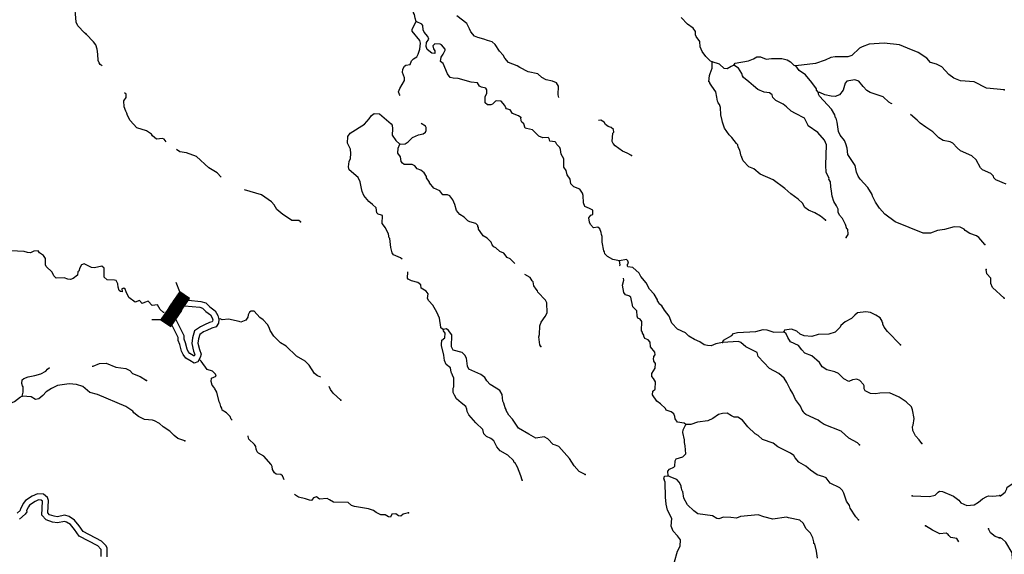
# Model space of a CAD drawing. Extents: x 1046120 to 1321260, y 15758873 to 15938715.
# Drawn here: x 1177143 to 1209806, y 15817832 to 15835567 of the extents above; entities that cross this region are included whole.
import ezdxf

# ---------------------------------------------------------------- set-up
doc = ezdxf.new("R2010")
doc.units = 0
doc.header["$MEASUREMENT"] = 0
doc.layers.add('L3', color=7, linetype='CONTINUOUS')
doc.layers.add('L6', color=7, linetype='CONTINUOUS')

msp = doc.modelspace()

# ---------------------------------------------------------------- linework, layer by layer
at = {"layer": 'L3', "color": 140, "linetype": 'CONTINUOUS', "flags": 128}
for points in [[(1179353.47, 15835085.15), (1179287.69, 15835128.16), (1179067.45, 15835366.02), (1179011.51, 15835483.84), (1178992.09, 15835759.31), (1178977.79, 15835876.31), (1178945.98, 15835951.97), (1178611.67, 15836317.16), (1178556.06, 15836451.65), (1178518.27, 15836644.11), (1178414.53, 15836871.28), (1178423.3, 15837000.5)], [(1190297.3, 15835505.03), (1190257.83, 15835614.19), (1190243.72, 15835739.5), (1190211.57, 15835798.49), (1190180.6, 15835915.81), (1190173.81, 15835990.98), (1190231.94, 15835981.46), (1190356.09, 15835937.27), (1190406.75, 15835969.58), (1190390.71, 15836411.68), (1190318.27, 15836538.16), (1190328.8, 15836646.31), (1190337.62, 15836671.15), (1190546.93, 15836716.91)], [(1189765.8, 15833051.69), (1189739.91, 15833090.78), (1189708.26, 15833174.77), (1189752.12, 15833282.22), (1189907.67, 15833554.14), (1189909.34, 15833637.47), (1189837.92, 15833813.96), (1189856.78, 15833921.93), (1189908.98, 15834029.22), (1189951.3, 15834061.7), (1190093.43, 15834083.84), (1190137.45, 15834199.63), (1190205.46, 15834264.95), (1190315.3, 15834337.72), (1190358.64, 15834420.2), (1190420.52, 15834593.99), (1190441.06, 15834785.27), (1190417.93, 15834877.43), (1190157.4, 15835182.79), (1190158.91, 15835257.79), (1190297.3, 15835505.03)], [(1193766.61, 15832317.26), (1193692.82, 15832377.11), (1193494.38, 15832456.14), (1193413.44, 15832574.48), (1193289.13, 15832610.35), (1193273.15, 15832644.02), (1193241.33, 15832719.71), (1193119.26, 15832863.87), (1192969.45, 15832875.25), (1192927.46, 15832859.41), (1192825.47, 15832761.47), (1192766.61, 15832737.65), (1192658.47, 15832748.18), (1192584.68, 15832808.03), (1192589.08, 15833024.66), (1192641.08, 15833123.62), (1192643.45, 15833240.25), (1192611.33, 15833299.27), (1192461.86, 15833327.29), (1192395.88, 15833361.97), (1192331.42, 15833471.65), (1192115.15, 15833492.68), (1191692.62, 15833617.95), (1191526.15, 15833629.66), (1191418.19, 15833648.53), (1191337.42, 15833775.21), (1191185.88, 15834111.7), (1191103.9, 15834180.04), (1191123.45, 15834321.35), (1191192.11, 15834419.97), (1191261.47, 15834551.93), (1191253.99, 15834593.76), (1191131.72, 15834729.6), (1191090.58, 15834755.45), (1190915.78, 15834767.33), (1190847.77, 15834702), (1190870.73, 15834601.53), (1190919.39, 15834533.85), (1190909.35, 15834450.71), (1190817.89, 15834460.88), (1190661.95, 15834580.73), (1190622.15, 15834673.26), (1190641.51, 15834806.21), (1190710.54, 15834921.53), (1190687.41, 15835013.66), (1190556.96, 15835158.02), (1190525.01, 15835225.34), (1190511.36, 15835375.67), (1190487.22, 15835417.83), (1190297.3, 15835505.03)], [(1195023.32, 15832985.61), (1195007.22, 15833075.61), (1195013.13, 15833367.25), (1194948.67, 15833476.91), (1194816.39, 15833529.6), (1194608.79, 15833567.17), (1194468.83, 15833653.36), (1194329.56, 15833772.88), (1194014.15, 15833837.61), (1193733.58, 15833976.65), (1193643.13, 15834036.86), (1193362.07, 15834150.9), (1193239.96, 15834295.06), (1193183.5, 15834387.91), (1193061.22, 15834523.75), (1192915.66, 15834743.44), (1192817.37, 15834828.78), (1192659.92, 15834873.66), (1192535.95, 15834926.15), (1192345.17, 15834971.72), (1192229.56, 15835024.05), (1192107.29, 15835159.92), (1192059.32, 15835260.9), (1192027.37, 15835328.23), (1191979.57, 15835437.58), (1191643.06, 15835694.45)], [(1200113.53, 15834164.03), (1200064.05, 15834190.01), (1199908.98, 15834351.53), (1199787.22, 15834512.36), (1199715.28, 15834663.87), (1199710.49, 15834839.01), (1199588.9, 15835008.18), (1199565.09, 15835067), (1199558.96, 15835175.5), (1199486.15, 15835285.31), (1199297.08, 15835414.19), (1199084.85, 15835635.22)], [(1179884.27, 15834037.96), (1179808.27, 15834084.04), (1179775.96, 15834134.7), (1179744.3, 15834218.69), (1179740.03, 15834418.82), (1179710.08, 15834586.16), (1179671.3, 15834728.65), (1179590.01, 15834830.32), (1179353.47, 15835085.15)], [(1209796.59, 15833242.48), (1209214.26, 15833295.95), (1208810.07, 15833504.2), (1208352.33, 15833538.49), (1208129.08, 15833626.35), (1207964.81, 15833746.4), (1207728.27, 15834001.26), (1207555.19, 15834096.44), (1207356.24, 15834150.47), (1207233.97, 15834286.33), (1206946.08, 15834475.55), (1206599.04, 15834624.28), (1206326.31, 15834738.19), (1205818.92, 15834790.16), (1205326.54, 15834758.46), (1205091.41, 15834671.52), (1205007.06, 15834623.23), (1204752.05, 15834378.33), (1204609.4, 15834331.22), (1204192.84, 15834339.68), (1204050.53, 15834309.2), (1203865.55, 15834229.61), (1203546.4, 15834111.07), (1202886.38, 15834032.76)], [(1203874.35, 15828911.53), (1203710.44, 15829048.22), (1203521.02, 15829160.43), (1203306.09, 15829248.13), (1203182.97, 15829342.32), (1203110.69, 15829477.17), (1202963.42, 15829613.52), (1202725.21, 15829785.05), (1202528.96, 15829972.39), (1202142.98, 15830255.31), (1201704.96, 15830439.2), (1201500.22, 15830618.4), (1201334.93, 15830688.45), (1201147.21, 15830883.96), (1201099.41, 15830993.28), (1201099.93, 15831018.28), (1201075.42, 15831043.77), (1201029.33, 15831236.43), (1200981.36, 15831337.42), (1200966.4, 15831421.08), (1200925.43, 15831455.27), (1200771.17, 15831658.42), (1200681.21, 15831743.59), (1200527.48, 15831971.78), (1200456.39, 15832164.93), (1200449.23, 15832223.43), (1200402.98, 15832407.75), (1200391.2, 15832649.68), (1200359.9, 15832750.34), (1200311.11, 15832809.69), (1200303.44, 15832843.19), (1200287.13, 15832860.19), (1200265.02, 15833002.35), (1200235.07, 15833169.65), (1200105.65, 15833363.98), (1200032.68, 15833465.49), (1200033.21, 15833490.49), (1200008.54, 15833507.65), (1200021.1, 15833715.79), (1200047.45, 15833781.93), (1200109.49, 15833964.06), (1200113.53, 15834164.03)], [(1200836.5, 15834057.66), (1200744.02, 15834017.87), (1200609.01, 15833937.25), (1200517.55, 15833947.46), (1200362.14, 15834092.31), (1200113.53, 15834164.03)], [(1200836.5, 15834057.66), (1200879.52, 15834123.48), (1201314.44, 15834198.02), (1201490.91, 15834269.44), (1201600.59, 15834333.91), (1201717.22, 15834331.55), (1201907.51, 15834261.01), (1202082.96, 15834282.43), (1202424.71, 15834283.84), (1202607.16, 15834238.47), (1202714.1, 15834169.6), (1202820.24, 15834059.1), (1202886.38, 15834032.76)], [(1204554.55, 15828339.28), (1204623.41, 15828446.24), (1204610.29, 15828621.54), (1204577.12, 15828630.56), (1204538.34, 15828773.05), (1204434.08, 15828975.22), (1204336.31, 15829085.56), (1204296.52, 15829178.05), (1204290.39, 15829286.52), (1204242.42, 15829387.53), (1204145.48, 15829539.54), (1204099.05, 15829715.49), (1204077.27, 15829874.32), (1204046.95, 15830024.95), (1204042.03, 15830191.79), (1203985.38, 15830276.27), (1203994.41, 15830309.44), (1203898.15, 15830494.74), (1203886.53, 15830745.04), (1203908.39, 15831411.43), (1203844.97, 15831571.08), (1203616.76, 15831825.78), (1203296.24, 15832048.98), (1203288.4, 15832074.15), (1203176.32, 15832301.48), (1202879.42, 15832457.52), (1202730.8, 15832527.24), (1202575.39, 15832672.09), (1202468.93, 15832765.92), (1202221.37, 15832887.66), (1202123.4, 15832989.66), (1202100.11, 15833073.48), (1202018.15, 15833141.83), (1201835.19, 15833162.2), (1201628.61, 15833249.73), (1201489.34, 15833369.26), (1201325.39, 15833505.94), (1201153.32, 15833651.15), (1201121.01, 15833701.81), (1201097.71, 15833785.63), (1200992.79, 15833954.48), (1200836.5, 15834057.66)], [(1203643.61, 15833150.55), (1203578.48, 15833226.86), (1203571.17, 15833277.03), (1203417.1, 15833488.55), (1203205.4, 15833734.55), (1202999.96, 15833880.43), (1202886.38, 15834032.76)], [(1206084.23, 15832773.03), (1206053.32, 15832784.93), (1205979.17, 15832828.1), (1205782.76, 15833007.14), (1205360.55, 15833149.04), (1205245.27, 15833218.07), (1205122.84, 15833345.6), (1204984.75, 15833523.42), (1204844.13, 15833576.28), (1204576.36, 15833523.36), (1204525.18, 15833466.07), (1204462.12, 15833233.95), (1204342.28, 15833078.01), (1204199.46, 15833022.56), (1204058, 15833033.78), (1203850.55, 15833079.65), (1203685.27, 15833149.7), (1203643.61, 15833150.55)], [(1209159.11, 15828112.54), (1208955.37, 15828341.71), (1208881.59, 15828401.55), (1208657.98, 15828472.78), (1208501.72, 15828575.96), (1208469.24, 15828618.32), (1208345.62, 15828687.48), (1208145.66, 15828691.55), (1207818.89, 15828606.47), (1207593.08, 15828569.4), (1207357.95, 15828482.46), (1207116.35, 15828487.38), (1206182, 15828856.41), (1205845.46, 15829113.28), (1205666.24, 15829316.96), (1205536.81, 15829511.29), (1205432.58, 15829713.46), (1205425.42, 15829771.95), (1205280.03, 15829999.95), (1205018.82, 15830271.97), (1204962.72, 15830381.49), (1204906.91, 15830507.64), (1204861.31, 15830725.29), (1204618.83, 15831096.96), (1204598.03, 15831305.76), (1204550.92, 15831448.41), (1204503.15, 15831557.73), (1204365.07, 15831735.58), (1204309.1, 15831853.41), (1204278.98, 15832012.4), (1204257.2, 15832171.2), (1204226.43, 15832296.85), (1204210.09, 15832313.85), (1204186.96, 15832406.01), (1204074.2, 15832600.01), (1203674.41, 15833024.89), (1203642.43, 15833092.22), (1203643.61, 15833150.55)], [(1181997.59, 15831512.42), (1181933.24, 15831598.72), (1181883.76, 15831624.73), (1181683.3, 15831603.76), (1181543.84, 15831714.96), (1181511.73, 15831773.98), (1181347.29, 15831885.66), (1181024.04, 15831975.56), (1180812.34, 15832221.59), (1180724.08, 15832390.07), (1180700.59, 15832465.56), (1180668.61, 15832532.88), (1180613.17, 15832675.74), (1180600.57, 15832876.04), (1180669.59, 15832991.33), (1180671.63, 15833091.3), (1180623.62, 15833141.3)], [(1189829.68, 15827620.41), (1189771.68, 15827672.21), (1189540.26, 15827768.6), (1189499.81, 15827827.75), (1189453.52, 15828012.07), (1189426.12, 15828304.35), (1189401.61, 15828329.87), (1189379.01, 15828447), (1189274.91, 15828657.5), (1189169.64, 15828809.67), (1189183.22, 15829067.77), (1189141.88, 15829085.29), (1189034.27, 15829120.83), (1188993.46, 15829163.31), (1188971.67, 15829322.15), (1188849.08, 15829441.31), (1188725.95, 15829535.51), (1188563.39, 15829738.86), (1188507.59, 15829865.01), (1188484.62, 15829965.5), (1188439.22, 15830191.46), (1188367.1, 15830334.64), (1188072.07, 15830582.35), (1188049.27, 15830691.14), (1188069.31, 15830857.45), (1188113.18, 15830964.93), (1188133.19, 15831131.22), (1188119.42, 15831273.21), (1188014.99, 15831467.05), (1188027.88, 15831691.82), (1188105.08, 15831798.62), (1188586.21, 15832097.28), (1188739.91, 15832277.54), (1188817.07, 15832384.33), (1188901.91, 15832457.62), (1189076.71, 15832445.75), (1189470, 15832112.67), (1189494.18, 15832070.51), (1189508.29, 15831945.2), (1189504.06, 15831736.9), (1189617.18, 15831559.57), (1189748.11, 15831440.21)], [(1197045.85, 15827566.36), (1196821.75, 15827612.55), (1196640.48, 15827716.26), (1196558.87, 15827801.28), (1196543.55, 15827868.28), (1196519.24, 15827902.1), (1196466.64, 15828186.59), (1196462.22, 15828378.39), (1196438.4, 15828437.21), (1196431.41, 15828504.01), (1196392.3, 15828629.83), (1196326.82, 15828689.52), (1196176.37, 15828667.57), (1196078.57, 15828777.91), (1196046.78, 15828853.57), (1196024.66, 15828995.73), (1196084.67, 15829077.85), (1196160.16, 15829101.34), (1196154.68, 15829243.14), (1196047.56, 15829303.67), (1195890.62, 15829373.52), (1195843.01, 15829491.18), (1195831.24, 15829733.15), (1195816.11, 15829808.48), (1195727.17, 15829943.65), (1195520.39, 15830022.85), (1195422.46, 15830124.86), (1195408.81, 15830275.19), (1195303.4, 15830419.02), (1195272.92, 15830561.31), (1195191.99, 15830679.66), (1195197.4, 15830946.27), (1195108.95, 15831106.44), (1195087.17, 15831265.27), (1195063.35, 15831324.09), (1194965.42, 15831426.1), (1194933.44, 15831493.42), (1194908.8, 15831510.58), (1194734.33, 15831539.12), (1194702.7, 15831623.12), (1194678.39, 15831656.98), (1194494.77, 15831644.02), (1194362.62, 15831705.05), (1194150.26, 15831917.75), (1193950.95, 15831955.12), (1193909.48, 15831964.3), (1193862.54, 15832115.29), (1193805.22, 15832166.47), (1193772.91, 15832217.13), (1193766.61, 15832317.26)], [(1197433.43, 15831059.29), (1197293.31, 15831137.15), (1197136.36, 15831207.03), (1196898.31, 15831386.89), (1196824.85, 15831463.41), (1196801.03, 15831522.24), (1196823.44, 15831805.18), (1196849.1, 15831837.99), (1196842.64, 15831929.82), (1196760.52, 15831989.83), (1196661.22, 15832025.19), (1196579.06, 15832085.2), (1196530.77, 15832169.52), (1196423.65, 15832230.05), (1196344.62, 15832221.79)], [(1209866.35, 15830107), (1209519.32, 15830255.73), (1209462.33, 15830323.58), (1209446.68, 15830373.9), (1209356.88, 15830467.41), (1209084.16, 15830581.3), (1209010.54, 15830649.48), (1208874.29, 15830918.97), (1208727.05, 15831055.32), (1208355.34, 15831221.2), (1208240.55, 15831315.23), (1208101.97, 15831468.09), (1208011.32, 15831519.93), (1207778.72, 15831558), (1207638.79, 15831644.19), (1207434.57, 15831848.35), (1207204.32, 15832003.08), (1207015.23, 15832131.92), (1206917.29, 15832233.96), (1206698.95, 15832421.92)], [(1189748.11, 15831440.21), (1189931.57, 15831444.84), (1190033.05, 15831517.8), (1190169.23, 15831656.72), (1190371.23, 15831752.65), (1190530.18, 15831782.77), (1190606.19, 15831831.23), (1190632.38, 15831889.08), (1190626.04, 15831989.21), (1190601.9, 15832031.37), (1190461.5, 15832125.3)], [(1183827, 15830343.58), (1183694.37, 15830487.76), (1183414.29, 15830651.81), (1183005.16, 15831026.85), (1182674.28, 15831150.24), (1182450.01, 15831188.14), (1182342.66, 15831256.9)], [(1193567.81, 15827472.74), (1193552.12, 15827495.49), (1193413.18, 15827631.68), (1193314.07, 15827675.39), (1193200.29, 15827819.38), (1193068.18, 15827880.41), (1192937.24, 15827999.78), (1192871.27, 15828034.46), (1192814.28, 15828102.27), (1192782.65, 15828186.26), (1192652.05, 15828322.29), (1192520.1, 15828391.65), (1192422.98, 15828535.32), (1192366.37, 15828619.8), (1192367.55, 15828678.13), (1192343.07, 15828703.63), (1192343.93, 15828745.29), (1192278.44, 15828804.97), (1192071.16, 15828859.17), (1192013.52, 15828893.69), (1191890.92, 15829012.89), (1191742.82, 15829107.58), (1191637.06, 15829234.75), (1191582.79, 15829435.9), (1191511.01, 15829595.71), (1191413.57, 15829722.71), (1191339.27, 15829757.55), (1191180.97, 15829760.77), (1191075.19, 15829887.94), (1190885.44, 15829983.48), (1190738.85, 15830153.17), (1190739.35, 15830178.17), (1190633.91, 15830322.01), (1190634.76, 15830363.68), (1190562.13, 15830481.82), (1190447.36, 15830575.85), (1190323.23, 15830620.04), (1190250.29, 15830721.52), (1190167.81, 15830764.9), (1189901.02, 15830761.94), (1189843.58, 15830804.79), (1189794.76, 15830864.14), (1189772.97, 15831022.95), (1189692.04, 15831141.29), (1189695.42, 15831307.93), (1189748.11, 15831440.21)], [(1186461.93, 15828864.59), (1186404.46, 15828907.44), (1186171.03, 15828903.83), (1185965.59, 15829049.7), (1185866.64, 15829101.7), (1185678.4, 15829272.24), (1185589.78, 15829424.05), (1185491.85, 15829526.09), (1185163.15, 15829757.79), (1184604.19, 15829919.06)], [(1181937.11, 15825859.02), (1181916.76, 15825856.05), (1181802.01, 15825950.05), (1181713.56, 15826110.23), (1181538.1, 15826088.78), (1181407.5, 15826224.8), (1181281.68, 15826185.66), (1181206.02, 15826153.87), (1181116.4, 15826255.71), (1180973.59, 15826200.26), (1180768.18, 15826346.13), (1180672.09, 15826539.77), (1180640.63, 15826632.09), (1180599.65, 15826666.28), (1180532.29, 15826634.29), (1180546.92, 15826533.99), (1180488.95, 15826551.84), (1180447.97, 15826585.99), (1180408.52, 15826695.15), (1180394.05, 15826803.81), (1180346.25, 15826913.13), (1180288.27, 15826930.98), (1180046.68, 15826935.87), (1179940.22, 15827029.73), (1179946.13, 15827321.35), (1179872.5, 15827389.53), (1179629.7, 15827336.11), (1179529.9, 15827346.45), (1179282.33, 15827468.17), (1179190.01, 15827436.71), (1179137.98, 15827337.75), (1179102.44, 15827230.11), (1179076.95, 15827205.6), (1179058.09, 15827097.62), (1178914.1, 15826983.87), (1178830.11, 15826952.21), (1178738.64, 15826962.41), (1178614.34, 15826998.27), (1178355.91, 15826995.19), (1178274.09, 15827071.86), (1178218.16, 15827189.68), (1178021.9, 15827377.06), (1177998.12, 15827435.89), (1178002.32, 15827644.16), (1177937.72, 15827745.5), (1177797.76, 15827831.69), (1177757.44, 15827899.18), (1177615.65, 15827893.73), (1177506.17, 15827837.6), (1177397.84, 15827839.8), (1177290.23, 15827875.33), (1176849, 15827900.95)], [(1200458.15, 15824854.88), (1200240.67, 15824817.61), (1200080.86, 15824745.83), (1199964.4, 15824756.52), (1199848.26, 15824783.88), (1199708.49, 15824878.41), (1199526.71, 15824957.12), (1199337.28, 15825069.32), (1199231.19, 15825179.82), (1198966.95, 15825301.87), (1198779.2, 15825497.38), (1198692.29, 15825732.56), (1198537.87, 15825927.38), (1198440.79, 15826071.05), (1198358.8, 15826139.39), (1198343.15, 15826189.72), (1198302.5, 15826240.58), (1198303.19, 15826273.88), (1198190.28, 15826459.54), (1198035.36, 15826629.39), (1197922.96, 15826840.07), (1197743.86, 15827052.08), (1197696.1, 15827161.4), (1197483.18, 15827349.1), (1197316.91, 15827369.14), (1197300.73, 15827394.47), (1197301.75, 15827444.47), (1197344.43, 15827493.62), (1197320.94, 15827569.11), (1197271.81, 15827611.77), (1197045.85, 15827566.36)], [(1197040.87, 15827407.55), (1197059.63, 15827424.36), (1197045.85, 15827566.36)], [(1209798.13, 15826332.5), (1209413.49, 15826682.05), (1209357.85, 15826816.54), (1209353.1, 15826991.68), (1209222.65, 15827136.04), (1209208.87, 15827278)], [(1191190.2, 15825284.55), (1191116.38, 15825344.39), (1191108.57, 15825369.56), (1191072.98, 15825670.35), (1190985.22, 15825863.83), (1190848.32, 15826100.02), (1190717.9, 15826244.35), (1190669.41, 15826320.37), (1190697.63, 15826478.15), (1190624.34, 15826563), (1190459.75, 15826666.34), (1190445.28, 15826775.01), (1190346.82, 15826852.01), (1190139.55, 15826906.24), (1190032.26, 15826958.41), (1190007.92, 15826992.27), (1190020.03, 15827203.32)], [(1194429.47, 15824727.09), (1194397.16, 15824777.74), (1194369.25, 15825045.04), (1194387.42, 15825119.69), (1194401.66, 15825411.13), (1194437.51, 15825535.44), (1194574.55, 15825716.02), (1194635.42, 15825839.81), (1194633.84, 15826173.29), (1194585.71, 15826265.94), (1194332.67, 15826529.46), (1194316.86, 15826571.46), (1194276.21, 15826622.28), (1194203.57, 15826740.45), (1194181.13, 15826865.95), (1194148.49, 15826899.94), (1194075.86, 15827018.13), (1193895.23, 15827119.21)], [(1199244.48, 15822137.2), (1199187.01, 15822180.01), (1198962.73, 15822217.91), (1198881.6, 15822327.92), (1198874.82, 15822403.08), (1198843.16, 15822487.07), (1198753.03, 15822563.91), (1198587.42, 15822617.29), (1198563.43, 15822667.78), (1198399.86, 15822821.13), (1198276.73, 15822915.33), (1198131.01, 15823126.66), (1198141.7, 15823243.13), (1198226.37, 15823308.09), (1198231.26, 15823549.73), (1198167, 15823667.71), (1198118.35, 15823735.39), (1198111.88, 15823827.19), (1198223.89, 15824008.31), (1198235.43, 15824166.45), (1198178.49, 15824234.3), (1198179.34, 15824275.93), (1198163, 15824292.96), (1198181.7, 15824392.6), (1198224.52, 15824450.08), (1198217.89, 15824533.54), (1198071.47, 15824711.57), (1198058.02, 15824870.21), (1197992.89, 15824946.55), (1197885.42, 15824990.42), (1197845.3, 15825066.24), (1197845.96, 15825099.57), (1197805.67, 15825167.06), (1197806.32, 15825200.39), (1197774.04, 15825251.05), (1197780.11, 15825550.99), (1197723.32, 15825627.17), (1197649.17, 15825670.35), (1197625.35, 15825729.17), (1197620.57, 15825904.32), (1197481.66, 15826040.51), (1197413.1, 15826358.62), (1197347.45, 15826409.97), (1197239.65, 15826437.17), (1197182.86, 15826513.32), (1197137.78, 15826755.98), (1197182.96, 15826930.1), (1197168.74, 15826996.55)], [(1187132.81, 15823713.52), (1187016.68, 15823752.16), (1186926.56, 15823829.01), (1186740.51, 15824107.85), (1186609.94, 15824243.84), (1186321.37, 15824399.75), (1185978.04, 15824731.78), (1185796.94, 15824843.8), (1185576.57, 15825073.33), (1185455.31, 15825259.16), (1185424.02, 15825359.81), (1185367.72, 15825461), (1185220.61, 15825605.65), (1185113.99, 15825691.18), (1184918.1, 15825895.2), (1184818.13, 15825897.23), (1184767.47, 15825864.92), (1184723.94, 15825774.09), (1184705.76, 15825699.45), (1184645.43, 15825600.67), (1184477.26, 15825529.04), (1184419.45, 15825555.23), (1184070.87, 15825628.98), (1183862.09, 15825608.21), (1183796.11, 15825642.89), (1183750.38, 15825636.22)], [(1206365.96, 15824776.73), (1205933.37, 15825227.27), (1205819.59, 15825371.3), (1205771.46, 15825463.95), (1205772.31, 15825505.62), (1205756.14, 15825530.95), (1205748.49, 15825564.44), (1205684.02, 15825674.09), (1205544.27, 15825768.61), (1205362.64, 15825855.66), (1205213.01, 15825875.37), (1204937.23, 15825839.28), (1204852.43, 15825765.99), (1204733.56, 15825660.05), (1204522.94, 15825547.61), (1204386.92, 15825417), (1204360.9, 15825367.53), (1204199.23, 15825204.1), (1203989.42, 15825133.33), (1203630.83, 15825123.94), (1203421.2, 15825061.51), (1203163.26, 15825083.39), (1203030.98, 15825136.08), (1202924.52, 15825229.95), (1202742.57, 15825300.33), (1202516.79, 15825263.22), (1202490.77, 15825213.74)], [(1195901.92, 15820479.58), (1195703.82, 15820575.29), (1195541.07, 15820770.3), (1195379.2, 15821006.95), (1195028.88, 15821405.82), (1194913.27, 15821458.18), (1194838.6, 15821476.36), (1194659.05, 15821663.37), (1194543.76, 15821732.4), (1194259.49, 15821688.14), (1194028.71, 15821817.87), (1193691.03, 15822016.43), (1193488.64, 15822312.26), (1193366.4, 15822448.1), (1193277.79, 15822599.94), (1193278.45, 15822633.27), (1193246.33, 15822692.26), (1193207.72, 15822843.09), (1193167.4, 15822910.58), (1193146.96, 15823136.04), (1193066.35, 15823271.05), (1192951.23, 15823348.41), (1192745.33, 15823469.29), (1192639.36, 15823588.12), (1192574.93, 15823697.77), (1192435.14, 15823792.29), (1192038.79, 15823975.36), (1191998.99, 15824067.88), (1191962.9, 15824343.68), (1191914.78, 15824436.34), (1191824.82, 15824521.51), (1191518.07, 15824602.74), (1191470.31, 15824712.06), (1191478.41, 15825112), (1191372.97, 15825255.84), (1191298.98, 15825307.35), (1191190.2, 15825284.55)], [(1193814.51, 15820296.86), (1193767.4, 15820439.51), (1193656.51, 15820725.16), (1193616.35, 15820800.98), (1193592.2, 15820843.17), (1193551.23, 15820877.33), (1193519.25, 15820944.65), (1193339.52, 15821123.33), (1193084.12, 15821270.21), (1192970.01, 15821397.58), (1192873.93, 15821591.22), (1192767.14, 15821668.42), (1192626.85, 15821737.95), (1192537.06, 15821831.45), (1192506.62, 15821973.78), (1192277.71, 15822195.1), (1192041.34, 15822458.3), (1191985.24, 15822567.82), (1191978.58, 15822651.29), (1191938.62, 15822735.44), (1191791.02, 15822855.13), (1191635.45, 15822991.65), (1191562.81, 15823109.82), (1191523.02, 15823202.31), (1191517.58, 15823344.15), (1191543.4, 15823385.29), (1191540.97, 15823677.07), (1191501.17, 15823769.55), (1191493.53, 15823803.05), (1191477.19, 15823820.05), (1191469.55, 15823853.55), (1191461.54, 15823870.38), (1191439.59, 15824020.87), (1191291.66, 15824123.89), (1191236.05, 15824258.37), (1191214.77, 15824442.21), (1191137.87, 15824760.49), (1191130.22, 15824793.99), (1191141.45, 15824935.46), (1191251.26, 15825008.26), (1191254.47, 15825166.57), (1191197.84, 15825251.05), (1191190.2, 15825284.55)], [(1200458.15, 15824854.88), (1200484.82, 15824937.69), (1200771.3, 15825090.25), (1200822.64, 15825155.87), (1200956.63, 15825186.51), (1201565.83, 15825224.14), (1201808.96, 15825294.26), (1201925.27, 15825275.23), (1202157.18, 15825203.84), (1202490.77, 15825213.74)], [(1207074.68, 15821503.26), (1206977.24, 15821630.26), (1206863.31, 15821765.96), (1206775.05, 15821934.43), (1206761.08, 15822068.1), (1206778.76, 15822117.74), (1206816.49, 15822333.68), (1206764.1, 15822626.48), (1206724.47, 15822727.33), (1206552.73, 15822889.18), (1206314.14, 15823044.04), (1206000.24, 15823183.77), (1205675.15, 15823182.03), (1205533.01, 15823159.92), (1205366.57, 15823171.63), (1205193.12, 15823250.14), (1205153, 15823326), (1205154.83, 15823417.64), (1205130.69, 15823459.8), (1205008.41, 15823595.66), (1204917.63, 15823639.17), (1204767.15, 15823617.22), (1204649.5, 15823569.58), (1204484.38, 15823647.96), (1204304.82, 15823834.97), (1204180.84, 15823887.5), (1203915.43, 15823951.22), (1203767.51, 15824054.23), (1203670.39, 15824197.9), (1203416.53, 15824419.79), (1203193.24, 15824507.66), (1203086.98, 15824609.83), (1202981.54, 15824753.7), (1202717.47, 15824884.08), (1202628.69, 15825027.55), (1202572.76, 15825145.4), (1202490.77, 15825213.74)], [(1205006.83, 15821461.85), (1204933.17, 15821530.02), (1204644.63, 15821685.91), (1204390.94, 15821916.13), (1203828.61, 15822135.88), (1203696.99, 15822221.91), (1203631.54, 15822281.59), (1203218.49, 15822465.02), (1203161.21, 15822516.17), (1203145.36, 15822558.17), (1203104.91, 15822617.35), (1203040.78, 15822743.68), (1202878.54, 15822963.69), (1202790.98, 15823165.5), (1202702.21, 15823309.01), (1202590.11, 15823536.34), (1202501.16, 15823671.52), (1202329.42, 15823833.37), (1202016.05, 15823998.07), (1201640.56, 15824389.12), (1201610.12, 15824531.44), (1201230.44, 15824714.2), (1201066.66, 15824859.21), (1200992.36, 15824894.06), (1200458.15, 15824854.88)], [(1177226.19, 15823075.51), (1177262.22, 15823208.16), (1177257.63, 15823391.62), (1177241.62, 15823425.29), (1177218.16, 15823500.78), (1177220.52, 15823617.42), (1177279.87, 15823666.24), (1177422.69, 15823721.69), (1177648.46, 15823758.76), (1177849.78, 15823821.36), (1178009.94, 15823909.82), (1178069.62, 15823975.3), (1178137.26, 15824034.04)], [(1179542.25, 15824069.31), (1179580.11, 15824069.69), (1179790.27, 15824157.09), (1180015.57, 15824169.2), (1180329.6, 15824037.8), (1180662.2, 15823997.71), (1180794.15, 15823928.35), (1180883.94, 15823834.84), (1181140.17, 15823729.63), (1181345.94, 15823600.43)], [(1184195.01, 15822276.63), (1184161.93, 15822309.71), (1184122.14, 15822402.2), (1183999.7, 15822529.7), (1183859.74, 15822615.92), (1183852.75, 15822682.72), (1183812.14, 15822733.57), (1183797.31, 15822825.53), (1183765.36, 15822892.89), (1183680.12, 15823211.34), (1183607.85, 15823346.19), (1183591.51, 15823363.18), (1183526.55, 15823447.86), (1183495.59, 15823565.19), (1183506.12, 15823673.32), (1183581.96, 15823713.45), (1183657.62, 15823745.27), (1183642.3, 15823812.24), (1183535.83, 15823906.1), (1183361.89, 15823959.65), (1183167.55, 15824238.66), (1183095.51, 15824305.79)], [(1182622.24, 15821599.1), (1182390.49, 15821678.82), (1182267.36, 15821772.99), (1182120.28, 15821917.67), (1181906.35, 15822055.37), (1181783.74, 15822174.57), (1181610.49, 15822261.41), (1181544.19, 15822279.42), (1181286.22, 15822301.34), (1181079.99, 15822405.55), (1180924.06, 15822525.4), (1180900.08, 15822575.89), (1180661.67, 15822739.12), (1179719.5, 15823133.32), (1179470.89, 15823205.04), (1179241.5, 15823401.4), (1179026.08, 15823464.1), (1178784.79, 15823485.65), (1178400.38, 15823435.13), (1178198.22, 15823330.86), (1178020.89, 15823217.77), (1177910.23, 15823103.3), (1177782.88, 15822989.19), (1177665.75, 15822966.58), (1177525.96, 15823061.11), (1177384.49, 15823072.3), (1177226.19, 15823075.51)], [(1187792.11, 15822944.57), (1187546.91, 15823182.93), (1187449.31, 15823301.6), (1187411.48, 15823395.06)], [(1176595.08, 15822779.9), (1176812.89, 15822833.84), (1176972.72, 15822905.63), (1177167.38, 15823051.69), (1177226.19, 15823075.51)], [(1204964.79, 15818978.79), (1204874.99, 15819072.29), (1204697.44, 15819359.31), (1204674.31, 15819451.47), (1204568.87, 15819595.3), (1204482.48, 15819855.45), (1204434.35, 15819948.1), (1204344.57, 15820041.61), (1204030.83, 15820189.68), (1203892.74, 15820367.53), (1203818.43, 15820402.37), (1203594.69, 15820465.24), (1203372.78, 15820619.8), (1203225.51, 15820756.12), (1202994.77, 15820885.86), (1202864.33, 15821030.18), (1202824.2, 15821106.04), (1202717.58, 15821191.54), (1202296.73, 15821400.14), (1202140.83, 15821519.99), (1201784.77, 15821635.54), (1201637.5, 15821771.89), (1201538.55, 15821823.94), (1201301.65, 15822062.13), (1201122.75, 15822282.47), (1200966.49, 15822385.66), (1200841.36, 15822379.85), (1200750.55, 15822423.39), (1200610.6, 15822509.58), (1200452.13, 15822504.46), (1200326.48, 15822473.65), (1200140.33, 15822335.72), (1199972.19, 15822264.14), (1199629.58, 15822221.06), (1199402.95, 15822142.32), (1199244.48, 15822137.2)], [(1198651.61, 15820440.47), (1198646.33, 15820590.6), (1198697.68, 15820656.25), (1198840.65, 15820720.03), (1198874.83, 15820761.01), (1198886.55, 15820927.49), (1198921.39, 15821001.8), (1199139.37, 15821064.08), (1199241.36, 15821162.01), (1199221.78, 15821429.14), (1199198.98, 15821537.97), (1199192.52, 15821629.77), (1199139.08, 15821872.59), (1199157.62, 15821963.89), (1199244.48, 15822137.2)], [(1185911.4, 15820299.47), (1185897.63, 15820357.4), (1185865.85, 15820433.06), (1185808.53, 15820484.24), (1185650.23, 15820487.46), (1185601.08, 15820530.11), (1185528.48, 15820648.29), (1185513.66, 15820740.28), (1185481.87, 15820815.94), (1185245.65, 15821087.43), (1185064.23, 15821182.82), (1185015.25, 15821233.83), (1184983.62, 15821317.83), (1184977.16, 15821409.62), (1184936.83, 15821477.15), (1184740.26, 15821647.82), (1184725.46, 15821739.81), (1184723.26, 15821762.43)], [(1209681.75, 15819774.28), (1209833.92, 15819888.09), (1209886.08, 15820003.81), (1209903.83, 15820061.81), (1210123.28, 15820207.75), (1210416.44, 15820285.58), (1210559.65, 15820366.26), (1210603.19, 15820465.44), (1210655.52, 15820589.49), (1210722.97, 15820629.91), (1210941.63, 15820734.14), (1211084.06, 15820773.15), (1211183.88, 15820762.95)], [(1198860.42, 15817585.58), (1198959.17, 15817933.65), (1199054.38, 15818106.78), (1199058.58, 15818315.06), (1198961.14, 15818442.06), (1198822.56, 15818594.92), (1198750.95, 15818763.07), (1198772.87, 15819021.01), (1198636.81, 15819298.84), (1198590.88, 15819499.83), (1198570.44, 15819725.29), (1198555.58, 15820225.7), (1198531.6, 15820276.2), (1198532.29, 15820309.53), (1198507.62, 15820326.69), (1198534.65, 15820426.17), (1198651.61, 15820440.47)], [(1203605.4, 15817706.05), (1203576.63, 15817931.71), (1203514.72, 15818166.33), (1203490.22, 15818191.86), (1203483.06, 15818250.33), (1203452.29, 15818375.98), (1203372.17, 15818535.99), (1203233.44, 15818680.48), (1203137.18, 15818865.82), (1203022.54, 15818968.19), (1202649, 15819042.44), (1202582.67, 15819060.45), (1202131.27, 15818994.6), (1201832.85, 15819075.68), (1201642.56, 15819146.22), (1201049.54, 15819083.22), (1200923.55, 15819035.74), (1200732.26, 15819056.31), (1200490.67, 15819061.2), (1200339.49, 15819005.92), (1200273.02, 15819015.59), (1200124.93, 15819110.28), (1199634.39, 15819170.26), (1199503.09, 15819272.96), (1199298.7, 15819468.79), (1199178.3, 15819696.29), (1199141.04, 15819913.75), (1199116.56, 15819939.27), (1199101.57, 15820022.9), (1199085.59, 15820056.6), (1199086.44, 15820098.23), (1199022.31, 15820224.59), (1198940.68, 15820309.6), (1198742.26, 15820388.63), (1198651.61, 15820440.47)], [(1180043.82, 15817746.17), (1180040.53, 15818046.38), (1179997.35, 15818121.85), (1179855.13, 15818269.95), (1179251.39, 15818587.28), (1179117.37, 15818773.78), (1178960.1, 15818964.95), (1178788.88, 15819084.18), (1178641.39, 15819132.88), (1178389.61, 15819077.5), (1178283.82, 15819092.89), (1178135.47, 15819143.43), (1178081.92, 15819203.88), (1178098.31, 15819622.32), (1178068.04, 15819719.66), (1177928.89, 15819825.3), (1177732.83, 15819840.81), (1177558.48, 15819763.05), (1177336.12, 15819612.19), (1177259.44, 15819517.63), (1177161.04, 15819310.31), (1177165.2, 15819292.18), (1177057.71, 15819194.7)], [(1190041.7, 15819206.42), (1189865.92, 15819168.33), (1189781.08, 15819095.04), (1189714.58, 15819104.71), (1189615.96, 15819173.38), (1189490.67, 15819159.28), (1189438.63, 15819060.29), (1189372.33, 15819078.3), (1189265.22, 15819138.84), (1189123.55, 15819141.69), (1188966.8, 15819219.91), (1188876.52, 15819288.41), (1188710.87, 15819341.79), (1188254, 15819417.74), (1188146.38, 15819453.24), (1188040.09, 15819555.44), (1187556.87, 15819565.22), (1187416.58, 15819634.74), (1187342.63, 15819686.29), (1187083.85, 15819666.5), (1186993.56, 15819735.04), (1186892.91, 15819703.74), (1186824.57, 15819621.75), (1186757.91, 15819623.1), (1186625.62, 15819675.82), (1186393.19, 15819722.21), (1186255.51, 15819813.12)], [(1206747.78, 15819767.82), (1207322.47, 15819747.84), (1207515.12, 15819793.93), (1207608.78, 15819892.06), (1207659.43, 15819924.38), (1207750.94, 15819914.18), (1208122.97, 15819764.96), (1208295.21, 15819628.08), (1208368.5, 15819543.24), (1208566.79, 15819455.86), (1208808.91, 15819475.98), (1208952.38, 15819564.76), (1209079.54, 15819670.54), (1209222.88, 15819750.98), (1209281.54, 15819766.47), (1209414.83, 15819763.75), (1209656.96, 15819783.86)], [(1179843.66, 15817758.85), (1179841.12, 15817992.2), (1179836.02, 15818001.11), (1179733.36, 15818108.01), (1179116.54, 15818432.22), (1178958.77, 15818651.76), (1178823.18, 15818816.58), (1178698.5, 15818903.4), (1178630.77, 15818925.76), (1178396.93, 15818874.31), (1178236.78, 15818897.62), (1178020.9, 15818971.19), (1177878.92, 15819131.4), (1177897.11, 15819595.78), (1177896.08, 15819599.1), (1177854.67, 15819630.54), (1177767.81, 15819637.41), (1177656.12, 15819587.61), (1177472.85, 15819463.27), (1177429.86, 15819410.25), (1177371.5, 15819287.31), (1177382.08, 15819241.21), (1177321.74, 15819164.15), (1177133.16, 15818993.13)], [(1208293.12, 15818250.61), (1208236.05, 15818354), (1208028.41, 15818391.53), (1207962.96, 15818451.21), (1207938.81, 15818493.37), (1207873.01, 15818536.38), (1207664.22, 15818515.61), (1207424.95, 15818637.18), (1207186.05, 15818775.37)], [(1209636.89, 15818383.92), (1209504.42, 15818428.27), (1209348.52, 15818548.14), (1209276.06, 15818674.65)], [(1210075.73, 15817674.79), (1210071.3, 15817883.25), (1209861.24, 15818237.26), (1209729.97, 15818348.06), (1209663.8, 15818374.3)]]:
    msp.add_lwpolyline(points, dxfattribs=at)
at = {"layer": 'L3', "color": 140, "linetype": 'CONTINUOUS'}
for p in [(1190297.3, 15835505.03), (1179353.47, 15835085.15), (1200113.53, 15834164.03), (1200836.5, 15834057.66), (1202886.38, 15834032.76), (1203643.61, 15833150.55), (1209796.59, 15833242.48), (1193766.61, 15832317.26), (1189748.11, 15831440.21), (1197433.43, 15831059.29), (1203874.35, 15828911.53), (1186461.93, 15828864.59), (1204554.55, 15828339.28), (1209159.11, 15828112.54), (1197045.85, 15827566.36), (1209208.87, 15827278), (1209798.13, 15826332.5), (1182381.65, 15825763.27), (1191190.2, 15825284.55), (1202490.77, 15825213.74), (1194429.47, 15824727.09), (1200458.15, 15824854.88), (1206365.96, 15824776.73), (1181345.94, 15823600.43), (1177226.19, 15823075.51), (1187792.11, 15822944.57), (1199244.48, 15822137.2), (1182622.24, 15821599.1), (1205006.83, 15821461.85), (1207074.68, 15821503.26), (1195901.92, 15820479.58), (1198651.61, 15820440.47), (1193814.51, 15820296.86), (1206747.78, 15819767.82), (1209656.96, 15819783.86), (1209681.75, 15819774.28), (1190041.7, 15819206.42), (1204964.79, 15818978.79), (1207186.05, 15818775.37), (1209276.06, 15818674.65), (1209636.89, 15818383.92), (1209663.8, 15818374.3)]:
    msp.add_point(p, dxfattribs=at)
at = {"layer": 'L6', "color": 7, "linetype": 'CONTINUOUS'}
for p, q in [((1182450.49, 15826544.31), (1182335.62, 15826849.08)), ((1182369.57, 15825816.65), (1182279.8, 15826294.68)), ((1182398.76, 15825796.69), (1182299.76, 15826323.87)), ((1182423.53, 15825800.22), (1182319.71, 15826353.05)), ((1182443.49, 15825829.4), (1182339.67, 15826382.24)), ((1182463.44, 15825858.58), (1182359.62, 15826411.42)), ((1182483.4, 15825887.77), (1182379.58, 15826440.61)), ((1182503.36, 15825916.95), (1182399.53, 15826469.79)), ((1182523.31, 15825946.14), (1182419.49, 15826498.98)), ((1182543.26, 15825975.33), (1182439.45, 15826528.17)), ((1182563.22, 15826004.52), (1182463.53, 15826535.4)), ((1182583.17, 15826033.71), (1182492.71, 15826515.44)), ((1182603.13, 15826062.89), (1182521.9, 15826495.49)), ((1182623.09, 15826092.08), (1182551.07, 15826475.53)), ((1182643.04, 15826121.26), (1182580.25, 15826455.58)), ((1182663, 15826150.45), (1182609.44, 15826435.62)), ((1182682.95, 15826179.63), (1182638.62, 15826415.66)), ((1182702.91, 15826208.82), (1182667.81, 15826395.7)), ((1182722.86, 15826238), (1182696.99, 15826375.75)), ((1182742.82, 15826267.19), (1182726.18, 15826355.79)), ((1182762.77, 15826296.37), (1182755.36, 15826335.84)), ((1182186.95, 15825434.15), (1182083.14, 15825986.98)), ((1182106.92, 15825996.26), (1182100.2, 15826032.02)), ((1182206.9, 15825463.33), (1182103.09, 15826016.17)), ((1182136.1, 15825976.3), (1182120.16, 15826061.2)), ((1182226.86, 15825492.52), (1182123.05, 15826045.36)), ((1182165.29, 15825956.34), (1182140.12, 15826090.39)), ((1182246.82, 15825521.7), (1182143, 15826074.54)), ((1182194.46, 15825936.39), (1182160.07, 15826119.57)), ((1182266.77, 15825550.89), (1182162.96, 15826103.73)), ((1182223.65, 15825916.43), (1182180.02, 15826148.76)), ((1182286.73, 15825580.08), (1182182.91, 15826132.92)), ((1182252.83, 15825896.47), (1182199.97, 15826177.94)), ((1182306.69, 15825609.26), (1182206.99, 15826140.15)), ((1182282.02, 15825876.52), (1182219.93, 15826207.13)), ((1182326.64, 15825638.45), (1182236.17, 15826120.19)), ((1182311.2, 15825856.56), (1182239.89, 15826236.31)), ((1182340.39, 15825836.6), (1182259.85, 15826265.5)), ((1182346.6, 15825667.63), (1182265.36, 15826100.24)), ((1182366.56, 15825696.82), (1182294.54, 15826080.28)), ((1182386.51, 15825726), (1182323.72, 15826060.33)), ((1182406.47, 15825755.19), (1182352.91, 15826040.37)), ((1182426.42, 15825784.37), (1182382.09, 15826020.41)), ((1182446.38, 15825813.56), (1182411.28, 15826000.45)), ((1182466.33, 15825842.74), (1182440.46, 15825980.49)), ((1182486.29, 15825871.93), (1182469.65, 15825960.53)), ((1181850.38, 15825601.01), (1181843.66, 15825636.76)), ((1181879.56, 15825581.05), (1181863.62, 15825665.94)), ((1181908.75, 15825561.09), (1181883.58, 15825695.13)), ((1181937.93, 15825541.14), (1181903.53, 15825724.31)), ((1181967.12, 15825521.18), (1181923.49, 15825753.5)), ((1181996.3, 15825501.22), (1181943.44, 15825782.68)), ((1182025.49, 15825481.27), (1181963.4, 15825811.87)), ((1182054.67, 15825461.31), (1181983.36, 15825841.05)), ((1182083.86, 15825441.35), (1182003.32, 15825870.24)), ((1182113.04, 15825421.4), (1182023.27, 15825899.42)), ((1182142.23, 15825401.44), (1182043.23, 15825928.61)), ((1182166.99, 15825404.97), (1182063.18, 15825957.79)), ((1182506.24, 15825901.11), (1182498.83, 15825940.58)), ((1181829.14, 15825615.52), (1181525.68, 15825612.04))]:
    msp.add_line(p, q, dxfattribs=at)
at = {"layer": 'L6', "color": 7, "linetype": 'CONTINUOUS', "flags": 128}
for points in [[(1182414, 15825786.27), (1182778.8, 15826319.81), (1182450.49, 15826544.31), (1182085.68, 15826010.77), (1182414, 15825786.27)], [(1182157.46, 15825391.02), (1182522.27, 15825924.55), (1182193.95, 15826149.06), (1181829.14, 15825615.52), (1182157.46, 15825391.02)]]:
    msp.add_lwpolyline(points, close=True, dxfattribs=at)
at = {"layer": 'L6', "color": 140, "linetype": 'CONTINUOUS', "flags": 128}
for points in [[(1182739.31, 15826262.06), (1183153.16, 15826223.76), (1183318.03, 15826171.89), (1183446.03, 15826042.77), (1183629.65, 15825911.33), (1183711.65, 15825750.34), (1183750.65, 15825624.91), (1183734.02, 15825501.79), (1183661.76, 15825380.98), (1183514.63, 15825330.81), (1183355.36, 15825258.64), (1183241.6, 15825207.09), (1183115.23, 15825122.3), (1183075.34, 15824977.62), (1183057.71, 15824832.03), (1183104.33, 15824627.5), (1183164.07, 15824467.44), (1183125.69, 15824356.48), (1183052.43, 15824213.2), (1182928.04, 15824173.35), (1182786.92, 15824258), (1182656.92, 15824342.19), (1182561.79, 15824458.69), (1182511.17, 15824573.35), (1182453.94, 15824789.58), (1182404.31, 15824926.71), (1182397.69, 15825028.28), (1182193.6, 15825443.88)], [(1182610.14, 15826073.15), (1183113.49, 15826026.58), (1183210.83, 15825995.95), (1183315.89, 15825889.96), (1183473.59, 15825777.08), (1183525.73, 15825674.72), (1183546.53, 15825607.81), (1183541.32, 15825569.23), (1183527.79, 15825546.6), (1183440.91, 15825516.98), (1183272.81, 15825440.81), (1183143.95, 15825382.41), (1182942.16, 15825247.03), (1182878.58, 15825016.44), (1182854.98, 15824821.52), (1182912.29, 15824570.05), (1182951.55, 15824464.87), (1182941.25, 15824435.08), (1182926.99, 15824407.2), (1182892.74, 15824427.74), (1182791.98, 15824493), (1182733.82, 15824564.22), (1182700.49, 15824639.74), (1182645, 15824849.32), (1182602.03, 15824968.06), (1182594.68, 15825080.86), (1182323.28, 15825633.53)]]:
    msp.add_lwpolyline(points, dxfattribs=at)

doc.saveas('drawing.dxf')
